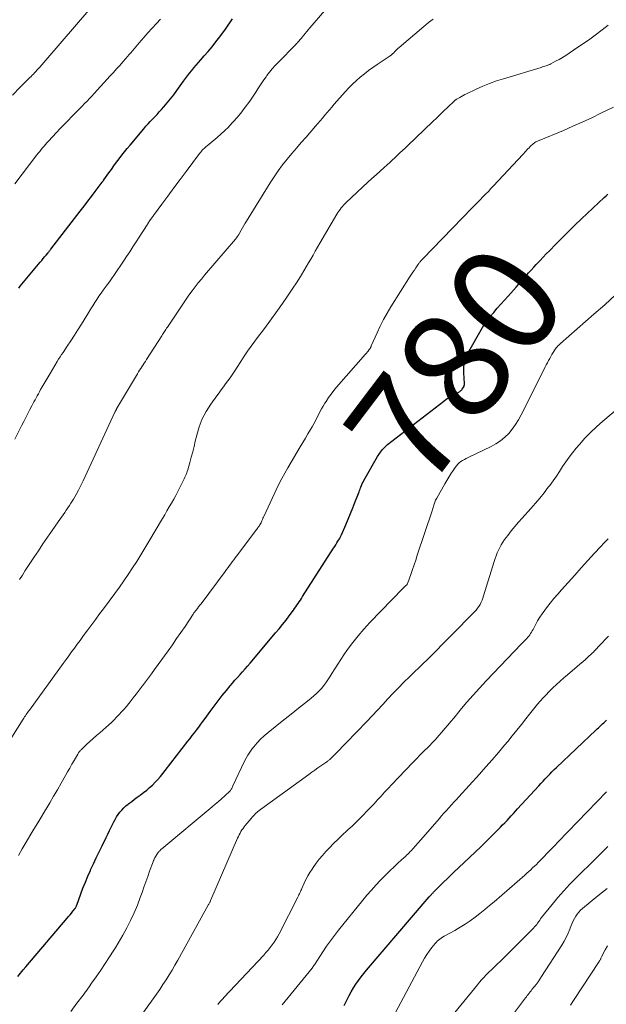
# Model space of a CAD drawing. Units: feet. Extents: x 1939992 to 1945018, y 515000 to 520005.
# Drawn here: x 1941198 to 1941307, y 516397 to 516579 of the extents above; entities that cross this region are included whole.
import ezdxf
from ezdxf.enums import TextEntityAlignment as Align

# ---------------------------------------------------------------- set-up
doc = ezdxf.new("R2010")
doc.units = ezdxf.units.FT
doc.header["$LTSCALE"] = 100
doc.header["$MEASUREMENT"] = 0
for name, color, linetype, lineweight in [('CONTOUR INDEX', 32, 'Continuous', 25), ('CONTOUR INDEX LABEL', 7, 'Continuous', 15), ('CONTOUR INTERMEDIATE', 40, 'Continuous', 15)]:
    doc.layers.add(name, color=color, linetype=linetype, lineweight=lineweight)
doc.styles.add('slant', font='romans.shx', dxfattribs={"oblique": 14.999978})

msp = doc.modelspace()

# ---------------------------------------------------------------- linework, layer by layer
at = {"layer": 'CONTOUR INDEX', "flags": 128}
for points, elevation in [([(1941198.08, 516529.55), (1941198.36, 516529.91), (1941198.64, 516530.27), (1941202.08, 516534.38), (1941202.35, 516534.69), (1941202.62, 516535.01), (1941202.89, 516535.32), (1941203.15, 516535.64), (1941203.56, 516536.11), (1941203.63, 516536.19), (1941203.69, 516536.27), (1941203.75, 516536.35), (1941203.81, 516536.43), (1941203.88, 516536.51), (1941203.94, 516536.6), (1941204, 516536.68), (1941204.06, 516536.76), (1941209.48, 516543.82), (1941210.18, 516544.73), (1941210.87, 516545.64), (1941211.57, 516546.55), (1941212.26, 516547.46), (1941213.57, 516549.19), (1941213.61, 516549.24), (1941213.65, 516549.29), (1941213.68, 516549.34), (1941213.72, 516549.39), (1941213.76, 516549.45), (1941213.8, 516549.5), (1941213.84, 516549.55), (1941213.87, 516549.6), (1941214.78, 516550.9), (1941215.25, 516551.56), (1941215.73, 516552.22), (1941216.2, 516552.88), (1941216.69, 516553.53), (1941217.18, 516554.17), (1941217.68, 516554.81), (1941218.19, 516555.44), (1941218.71, 516556.06), (1941221.25, 516559.07), (1941221.64, 516559.53), (1941222.05, 516559.98), (1941222.46, 516560.43), (1941222.88, 516560.87), (1941223.3, 516561.31), (1941223.72, 516561.75), (1941224.13, 516562.2), (1941224.53, 516562.65), (1941224.99, 516563.17), (1941225.6, 516563.89), (1941226.21, 516564.63), (1941226.79, 516565.38), (1941227.35, 516566.15), (1941228.61, 516567.9), (1941228.98, 516568.41), (1941229.36, 516568.91), (1941229.74, 516569.41), (1941230.14, 516569.9), (1941230.54, 516570.39), (1941230.94, 516570.87), (1941231.36, 516571.35), (1941231.78, 516571.82), (1941232.46, 516572.57), (1941233.2, 516573.42), (1941233.93, 516574.29), (1941234.63, 516575.18), (1941235.31, 516576.09), (1941236.38, 516577.55), (1941236.65, 516577.93), (1941236.91, 516578.3), (1941237.18, 516578.68), (1941237.44, 516579.06), (1941237.7, 516579.44)], 760), ([(1941197.92, 516401.99), (1941198.4, 516402.6), (1941198.9, 516403.21), (1941199.4, 516403.81), (1941207.05, 516412.78), (1941207.32, 516413.1), (1941207.59, 516413.42), (1941207.85, 516413.75), (1941208.11, 516414.08), (1941208.52, 516414.61), (1941208.57, 516414.68), (1941208.62, 516414.75), (1941208.67, 516414.83), (1941208.71, 516414.9), (1941208.75, 516414.98), (1941208.78, 516415.07), (1941208.82, 516415.15), (1941208.85, 516415.23), (1941209.58, 516417.29), (1941209.99, 516418.39), (1941210.43, 516419.49), (1941210.89, 516420.58), (1941211.37, 516421.65), (1941211.41, 516421.74), (1941211.93, 516422.85), (1941212.46, 516423.96), (1941212.99, 516425.07), (1941213.52, 516426.18), (1941214.27, 516427.74), (1941214.58, 516428.39), (1941214.9, 516429.03), (1941215.22, 516429.67), (1941215.54, 516430.31), (1941215.71, 516430.63), (1941215.96, 516431.1), (1941216.23, 516431.56), (1941216.53, 516432), (1941216.84, 516432.43), (1941217.18, 516432.84), (1941217.53, 516433.23), (1941217.92, 516433.59), (1941218.33, 516433.93), (1941218.51, 516434.06), (1941219.02, 516434.45), (1941219.54, 516434.84), (1941220.05, 516435.23), (1941220.57, 516435.61), (1941221.22, 516436.09), (1941221.79, 516436.53), (1941222.34, 516436.99), (1941222.86, 516437.48), (1941223.36, 516437.99), (1941223.84, 516438.53), (1941224.32, 516439.07), (1941224.78, 516439.62), (1941225.22, 516440.19), (1941229.43, 516445.58), (1941229.84, 516446.1), (1941230.24, 516446.63), (1941230.64, 516447.15), (1941231.04, 516447.67), (1941231.44, 516448.2), (1941231.83, 516448.73), (1941232.22, 516449.26), (1941232.6, 516449.8), (1941233.54, 516451.11), (1941234.27, 516452.1), (1941235.01, 516453.09), (1941235.77, 516454.06), (1941236.55, 516455.02), (1941237.24, 516455.85), (1941237.69, 516456.38), (1941238.14, 516456.91), (1941238.61, 516457.43), (1941239.08, 516457.95), (1941239.55, 516458.46), (1941240.02, 516458.98), (1941240.48, 516459.5), (1941240.93, 516460.03), (1941245.68, 516465.65), (1941246.33, 516466.43), (1941246.97, 516467.22), (1941247.6, 516468.03), (1941248.21, 516468.84), (1941248.97, 516469.87), (1941249.19, 516470.18), (1941249.41, 516470.49), (1941249.63, 516470.8), (1941249.84, 516471.11), (1941250.05, 516471.43), (1941250.26, 516471.74), (1941250.46, 516472.06), (1941250.67, 516472.38), (1941256.42, 516481.37), (1941256.62, 516481.69), (1941256.82, 516482.01), (1941257.02, 516482.33), (1941257.21, 516482.65), (1941257.49, 516483.12), (1941257.54, 516483.21), (1941257.6, 516483.29), (1941257.64, 516483.39), (1941257.69, 516483.48), (1941257.74, 516483.57), (1941257.78, 516483.66), (1941257.82, 516483.75), (1941257.87, 516483.85), (1941258.67, 516485.71), (1941259.11, 516486.74), (1941259.54, 516487.77), (1941259.96, 516488.81), (1941260.37, 516489.84), (1941261.03, 516491.52), (1941261.13, 516491.78), (1941261.23, 516492.04), (1941261.32, 516492.3), (1941261.42, 516492.57), (1941261.46, 516492.68), (1941261.58, 516493), (1941261.72, 516493.32), (1941261.87, 516493.62), (1941262.03, 516493.92), (1941264.55, 516498.38), (1941264.95, 516498.99), (1941265.38, 516499.56), (1941265.88, 516500.07), (1941266.42, 516500.55), (1941276.84, 516508.63), (1941277.29, 516508.96), (1941277.75, 516509.27), (1941278.22, 516509.56), (1941278.71, 516509.83), (1941279.48, 516510.24), (1941279.59, 516510.3), (1941279.69, 516510.36), (1941279.8, 516510.42), (1941279.9, 516510.49), (1941280, 516510.56), (1941280.09, 516510.64), (1941280.16, 516510.73), (1941280.23, 516510.83), (1941280.57, 516511.4), (1941280.59, 516511.46), (1941280.62, 516511.52), (1941280.63, 516511.58), (1941280.64, 516511.64), (1941280.65, 516511.7), (1941280.65, 516511.77), (1941280.65, 516511.83), (1941280.65, 516511.9), (1941280.52, 516513.86), (1941280.55, 516514.89), (1941280.69, 516515.89), (1941281.01, 516516.85), (1941281.44, 516517.78), (1941283.75, 516521.8), (1941284.27, 516522.66), (1941284.83, 516523.49), (1941285.43, 516524.28), (1941286.07, 516525.06), (1941286.74, 516525.81), (1941287.4, 516526.57), (1941288.07, 516527.32), (1941288.73, 516528.07), (1941290.21, 516529.72), (1941290.67, 516530.25), (1941291.14, 516530.78), (1941291.6, 516531.31), (1941292.06, 516531.84), (1941292.53, 516532.37), (1941293, 516532.9), (1941293.48, 516533.42), (1941293.96, 516533.93), (1941294.12, 516534.1), (1941294.69, 516534.69), (1941295.25, 516535.29), (1941295.82, 516535.88), (1941296.39, 516536.47), (1941297.57, 516537.7), (1941298.74, 516538.89), (1941299.92, 516540.07), (1941301.12, 516541.24), (1941302.33, 516542.39), (1941306.56, 516546.35), (1941306.9, 516546.65), (1941307.24, 516546.93)], 780), ([(1941258.35, 516396.64), (1941258.53, 516396.98), (1941258.91, 516397.74), (1941259.29, 516398.46), (1941259.69, 516399.17), (1941260.11, 516399.87), (1941260.54, 516400.55), (1941260.55, 516400.57), (1941261.02, 516401.25), (1941261.5, 516401.91), (1941262.01, 516402.56), (1941262.53, 516403.19), (1941274.13, 516416.74), (1941274.23, 516416.86), (1941274.33, 516416.97), (1941274.43, 516417.08), (1941274.53, 516417.19), (1941274.64, 516417.3), (1941274.74, 516417.41), (1941274.85, 516417.52), (1941274.95, 516417.63), (1941276.67, 516419.34), (1941277.65, 516420.3), (1941278.62, 516421.25), (1941279.61, 516422.2), (1941280.59, 516423.14), (1941283.67, 516426.05), (1941284.42, 516426.78), (1941285.18, 516427.51), (1941285.92, 516428.25), (1941286.67, 516428.99), (1941287.32, 516429.66), (1941287.73, 516430.08), (1941288.13, 516430.5), (1941288.54, 516430.92), (1941288.93, 516431.35), (1941289.33, 516431.78), (1941289.73, 516432.2), (1941290.12, 516432.63), (1941290.51, 516433.06), (1941294.41, 516437.32), (1941294.82, 516437.76), (1941295.22, 516438.19), (1941295.63, 516438.63), (1941296.04, 516439.06), (1941296.45, 516439.49), (1941296.87, 516439.92), (1941297.3, 516440.34), (1941297.73, 516440.75), (1941304.97, 516447.64), (1941305.22, 516447.87), (1941305.46, 516448.1), (1941305.72, 516448.33), (1941305.97, 516448.56), (1941306.23, 516448.79), (1941306.48, 516449.01), (1941306.73, 516449.24), (1941306.98, 516449.47)], 800)]:
    msp.add_lwpolyline(points, dxfattribs=dict(at, elevation=elevation))
at = {"layer": 'CONTOUR INTERMEDIATE', "flags": 128}
for points, elevation in [([(1941196.94, 516565.31), (1941198.36, 516566.79), (1941198.62, 516567.06), (1941198.88, 516567.33), (1941199.15, 516567.6), (1941199.42, 516567.86), (1941199.54, 516567.97), (1941199.75, 516568.18), (1941199.96, 516568.38), (1941200.17, 516568.59), (1941200.39, 516568.79), (1941200.6, 516569), (1941200.8, 516569.21), (1941201.01, 516569.43), (1941201.21, 516569.65), (1941201.58, 516570.05), (1941201.97, 516570.47), (1941202.35, 516570.9), (1941202.72, 516571.33), (1941203.1, 516571.76), (1941211.46, 516581.5)], 752), ([(1941197.35, 516501.56), (1941198.66, 516504.13), (1941199.03, 516504.85), (1941199.4, 516505.58), (1941199.78, 516506.3), (1941200.15, 516507.03), (1941200.51, 516507.71), (1941200.71, 516508.09), (1941200.91, 516508.47), (1941201.11, 516508.85), (1941201.32, 516509.23), (1941201.52, 516509.6), (1941201.73, 516509.98), (1941201.94, 516510.36), (1941202.15, 516510.74), (1941202.43, 516511.25), (1941202.79, 516511.88), (1941203.15, 516512.51), (1941203.52, 516513.13), (1941203.89, 516513.75), (1941205.22, 516515.93), (1941205.48, 516516.37), (1941205.76, 516516.8), (1941206.03, 516517.23), (1941206.32, 516517.65), (1941207.09, 516518.8), (1941207.76, 516519.8), (1941208.42, 516520.81), (1941209.06, 516521.83), (1941209.7, 516522.85), (1941210.7, 516524.49), (1941211.07, 516525.09), (1941211.44, 516525.69), (1941211.81, 516526.28), (1941212.18, 516526.88), (1941212.55, 516527.47), (1941212.94, 516528.06), (1941213.34, 516528.63), (1941213.75, 516529.2), (1941214.47, 516530.18), (1941214.88, 516530.74), (1941215.29, 516531.3), (1941215.68, 516531.87), (1941216.07, 516532.44), (1941216.46, 516533.02), (1941216.85, 516533.59), (1941217.23, 516534.17), (1941217.62, 516534.75), (1941218.05, 516535.39), (1941218.64, 516536.3), (1941219.24, 516537.2), (1941219.83, 516538.1), (1941220.41, 516539.01), (1941221.89, 516541.3), (1941221.95, 516541.39), (1941222, 516541.47), (1941222.05, 516541.55), (1941222.09, 516541.64), (1941222.13, 516541.71), (1941222.16, 516541.76), (1941222.19, 516541.81), (1941222.22, 516541.86), (1941222.25, 516541.91), (1941222.28, 516541.96), (1941222.31, 516542.01), (1941222.34, 516542.06), (1941222.38, 516542.11), (1941224.57, 516545.08), (1941225.7, 516546.61), (1941226.83, 516548.14), (1941227.97, 516549.66), (1941229.11, 516551.19), (1941231.6, 516554.51), (1941231.76, 516554.71), (1941231.92, 516554.9), (1941232.09, 516555.09), (1941232.26, 516555.27), (1941232.44, 516555.44), (1941232.63, 516555.61), (1941232.81, 516555.78), (1941233.01, 516555.94), (1941234.09, 516556.83), (1941234.82, 516557.45), (1941235.54, 516558.08), (1941236.24, 516558.73), (1941236.92, 516559.39), (1941237.09, 516559.56), (1941237.83, 516560.34), (1941238.54, 516561.14), (1941239.22, 516561.97), (1941239.87, 516562.82), (1941240.88, 516564.21), (1941241.27, 516564.76), (1941241.66, 516565.33), (1941242.03, 516565.89), (1941242.39, 516566.47), (1941242.75, 516567.04), (1941243.13, 516567.61), (1941243.52, 516568.17), (1941243.91, 516568.72), (1941244.06, 516568.92), (1941244.55, 516569.56), (1941245.06, 516570.18), (1941245.6, 516570.78), (1941246.15, 516571.36), (1941249.41, 516574.7), (1941249.56, 516574.86), (1941249.72, 516575.02), (1941249.87, 516575.19), (1941250.02, 516575.36), (1941250.16, 516575.53), (1941250.31, 516575.7), (1941250.45, 516575.87), (1941250.59, 516576.05), (1941250.87, 516576.4), (1941251.16, 516576.75), (1941251.44, 516577.1), (1941251.73, 516577.44), (1941252.02, 516577.78), (1941254.82, 516581.01)], 764), ([(1941196.83, 516446.37), (1941198.9, 516449.67), (1941199.04, 516449.89), (1941199.18, 516450.1), (1941199.32, 516450.32), (1941199.47, 516450.53), (1941199.62, 516450.74), (1941199.76, 516450.95), (1941199.91, 516451.16), (1941200.07, 516451.37), (1941206.35, 516460.02), (1941206.86, 516460.73), (1941207.38, 516461.44), (1941207.89, 516462.14), (1941208.4, 516462.85), (1941208.92, 516463.56), (1941209.44, 516464.26), (1941209.96, 516464.97), (1941210.48, 516465.67), (1941210.89, 516466.23), (1941211.62, 516467.21), (1941212.35, 516468.19), (1941213.08, 516469.17), (1941213.81, 516470.15), (1941215.9, 516472.96), (1941216.75, 516474.12), (1941217.58, 516475.3), (1941218.39, 516476.49), (1941219.18, 516477.7), (1941219.96, 516478.92), (1941220.72, 516480.14), (1941221.47, 516481.37), (1941222.21, 516482.61), (1941224.72, 516486.85), (1941225.14, 516487.57), (1941225.55, 516488.28), (1941225.97, 516489), (1941226.38, 516489.71), (1941226.79, 516490.43), (1941227.18, 516491.15), (1941227.57, 516491.89), (1941227.95, 516492.62), (1941228.5, 516493.72), (1941228.62, 516493.98), (1941228.75, 516494.24), (1941228.88, 516494.5), (1941229, 516494.76), (1941229.11, 516495.03), (1941229.22, 516495.3), (1941229.31, 516495.58), (1941229.4, 516495.85), (1941229.79, 516497.25), (1941230.06, 516498.22), (1941230.32, 516499.2), (1941230.57, 516500.19), (1941230.8, 516501.17), (1941231.07, 516502.32), (1941231.52, 516503.84), (1941232.08, 516505.31), (1941232.82, 516506.7), (1941233.67, 516508.04), (1941234.78, 516509.58), (1941235.19, 516510.13), (1941235.59, 516510.69), (1941236.01, 516511.24), (1941236.42, 516511.79), (1941236.83, 516512.35), (1941237.23, 516512.91), (1941237.62, 516513.48), (1941237.99, 516514.05), (1941239.21, 516515.96), (1941239.84, 516516.93), (1941240.49, 516517.88), (1941241.16, 516518.82), (1941241.84, 516519.75), (1941242.53, 516520.67), (1941243.23, 516521.6), (1941243.91, 516522.52), (1941244.6, 516523.45), (1941246.03, 516525.41), (1941246.96, 516526.72), (1941247.88, 516528.04), (1941248.77, 516529.38), (1941249.64, 516530.74), (1941250.44, 516532.03), (1941250.89, 516532.75), (1941251.33, 516533.48), (1941251.76, 516534.21), (1941252.19, 516534.94), (1941252.61, 516535.67), (1941253.03, 516536.41), (1941253.46, 516537.14), (1941253.89, 516537.87), (1941257.03, 516543.26), (1941257.21, 516543.55), (1941257.4, 516543.84), (1941257.6, 516544.13), (1941257.81, 516544.41), (1941258.04, 516544.68), (1941258.27, 516544.94), (1941258.51, 516545.19), (1941258.76, 516545.43), (1941262.77, 516549.16), (1941263.52, 516549.85), (1941264.27, 516550.54), (1941265.02, 516551.23), (1941265.77, 516551.91), (1941266.32, 516552.4), (1941266.81, 516552.84), (1941267.29, 516553.28), (1941267.76, 516553.71), (1941268.24, 516554.16), (1941268.71, 516554.6), (1941269.19, 516555.04), (1941269.66, 516555.49), (1941270.12, 516555.94), (1941274.78, 516560.41), (1941275.46, 516561.07), (1941276.15, 516561.72), (1941276.83, 516562.38), (1941277.52, 516563.03), (1941278.79, 516564.23), (1941278.84, 516564.28), (1941278.9, 516564.32), (1941278.96, 516564.37), (1941279.02, 516564.42), (1941279.08, 516564.46), (1941279.14, 516564.5), (1941279.21, 516564.54), (1941279.27, 516564.58), (1941279.77, 516564.88), (1941280.09, 516565.06), (1941280.41, 516565.24), (1941280.73, 516565.41), (1941281.06, 516565.57), (1941282.84, 516566.42), (1941284.07, 516566.97), (1941285.31, 516567.49), (1941286.58, 516567.94), (1941287.86, 516568.36), (1941294.87, 516570.46), (1941295.1, 516570.53), (1941295.32, 516570.6), (1941295.55, 516570.68), (1941295.78, 516570.75), (1941296, 516570.83), (1941296.22, 516570.91), (1941296.44, 516571.01), (1941296.65, 516571.11), (1941297.54, 516571.58), (1941298.18, 516571.93), (1941298.82, 516572.3), (1941299.45, 516572.68), (1941300.07, 516573.08), (1941300.87, 516573.62), (1941301.87, 516574.3), (1941302.87, 516575), (1941303.86, 516575.7), (1941304.84, 516576.42), (1941306.17, 516577.41), (1941306.73, 516577.84), (1941307.28, 516578.28)], 772), ([(1941197.37, 516548.89), (1941201.47, 516554.25), (1941201.72, 516554.57), (1941201.98, 516554.89), (1941202.24, 516555.21), (1941202.5, 516555.53), (1941202.77, 516555.84), (1941203.04, 516556.15), (1941203.32, 516556.46), (1941203.59, 516556.76), (1941205.09, 516558.37), (1941205.79, 516559.12), (1941206.5, 516559.87), (1941207.22, 516560.61), (1941207.94, 516561.35), (1941208.47, 516561.89), (1941208.93, 516562.35), (1941209.38, 516562.81), (1941209.84, 516563.27), (1941210.29, 516563.73), (1941210.75, 516564.2), (1941211.2, 516564.66), (1941211.64, 516565.14), (1941212.08, 516565.61), (1941215.04, 516568.87), (1941215.63, 516569.52), (1941216.22, 516570.17), (1941216.8, 516570.83), (1941217.37, 516571.48), (1941217.9, 516572.09), (1941218.21, 516572.44), (1941218.52, 516572.81), (1941218.83, 516573.17), (1941219.14, 516573.53), (1941219.45, 516573.89), (1941219.76, 516574.26), (1941220.07, 516574.62), (1941220.38, 516574.98), (1941221.27, 516576), (1941222.03, 516576.87), (1941222.8, 516577.72), (1941223.58, 516578.57), (1941224.38, 516579.41)], 756), ([(1941198.25, 516475.56), (1941198.76, 516476.38), (1941199.29, 516477.2), (1941200.9, 516479.64), (1941201.74, 516480.89), (1941202.58, 516482.14), (1941203.42, 516483.38), (1941204.28, 516484.62), (1941205.39, 516486.24), (1941205.69, 516486.67), (1941205.99, 516487.1), (1941206.29, 516487.53), (1941206.6, 516487.96), (1941206.9, 516488.39), (1941207.19, 516488.83), (1941207.47, 516489.27), (1941207.75, 516489.71), (1941208.22, 516490.46), (1941208.71, 516491.29), (1941209.18, 516492.13), (1941209.62, 516492.99), (1941210.04, 516493.86), (1941215.92, 516506.57), (1941215.96, 516506.65), (1941215.99, 516506.72), (1941216.03, 516506.8), (1941216.07, 516506.88), (1941216.11, 516506.95), (1941216.15, 516507.03), (1941216.19, 516507.11), (1941216.23, 516507.18), (1941220.08, 516513.67), (1941220.28, 516514.01), (1941220.49, 516514.34), (1941220.7, 516514.67), (1941220.91, 516514.99), (1941221.12, 516515.32), (1941221.34, 516515.64), (1941221.55, 516515.97), (1941221.76, 516516.3), (1941224.59, 516520.73), (1941224.72, 516520.93), (1941224.85, 516521.12), (1941224.98, 516521.32), (1941225.1, 516521.52), (1941225.23, 516521.71), (1941225.36, 516521.91), (1941225.49, 516522.1), (1941225.62, 516522.3), (1941227.63, 516525.3), (1941227.87, 516525.67), (1941228.12, 516526.04), (1941228.36, 516526.41), (1941228.6, 516526.78), (1941228.84, 516527.16), (1941229.09, 516527.53), (1941229.34, 516527.89), (1941229.61, 516528.25), (1941230.2, 516529.03), (1941230.77, 516529.77), (1941231.34, 516530.5), (1941231.93, 516531.23), (1941232.53, 516531.95), (1941238.22, 516538.64), (1941238.28, 516538.71), (1941238.34, 516538.78), (1941238.4, 516538.85), (1941238.46, 516538.92), (1941238.52, 516538.99), (1941238.58, 516539.06), (1941238.63, 516539.14), (1941238.68, 516539.21), (1941238.7, 516539.24), (1941238.76, 516539.33), (1941238.82, 516539.42), (1941238.88, 516539.51), (1941238.93, 516539.61), (1941239.31, 516540.28), (1941239.56, 516540.71), (1941239.8, 516541.13), (1941240.06, 516541.56), (1941240.31, 516541.98), (1941244.67, 516549.07), (1941245.4, 516550.2), (1941246.16, 516551.31), (1941246.96, 516552.39), (1941247.8, 516553.45), (1941248.66, 516554.48), (1941249.54, 516555.51), (1941250.42, 516556.53), (1941251.31, 516557.54), (1941253.08, 516559.54), (1941253.52, 516560.04), (1941253.95, 516560.54), (1941254.38, 516561.06), (1941254.8, 516561.57), (1941255.22, 516562.09), (1941255.64, 516562.6), (1941256.08, 516563.11), (1941256.51, 516563.61), (1941258.57, 516565.93), (1941259.24, 516566.65), (1941259.92, 516567.34), (1941260.63, 516568), (1941261.36, 516568.65), (1941262.11, 516569.27), (1941262.88, 516569.86), (1941263.67, 516570.44), (1941264.47, 516570.99), (1941266.88, 516572.6), (1941266.97, 516572.67), (1941267.06, 516572.73), (1941267.15, 516572.8), (1941267.23, 516572.87), (1941267.32, 516572.94), (1941267.4, 516573.01), (1941267.48, 516573.09), (1941267.56, 516573.17), (1941267.77, 516573.39), (1941267.95, 516573.58), (1941268.14, 516573.76), (1941268.33, 516573.94), (1941268.53, 516574.11), (1941273.13, 516578.05), (1941273.55, 516578.4), (1941273.98, 516578.74), (1941274.42, 516579.07), (1941274.86, 516579.39)], 768), ([(1941198.03, 516424.43), (1941198.73, 516425.65), (1941199.45, 516426.86), (1941200.17, 516428.07), (1941200.9, 516429.27), (1941201.63, 516430.47), (1941202.35, 516431.68), (1941203.07, 516432.89), (1941203.12, 516432.97), (1941203.84, 516434.18), (1941204.54, 516435.39), (1941205.25, 516436.6), (1941205.94, 516437.82), (1941206.74, 516439.23), (1941207.14, 516439.93), (1941207.54, 516440.63), (1941207.95, 516441.33), (1941208.35, 516442.03), (1941209.03, 516443.21), (1941209.09, 516443.32), (1941209.16, 516443.43), (1941209.23, 516443.53), (1941209.31, 516443.63), (1941209.39, 516443.73), (1941209.47, 516443.83), (1941209.55, 516443.92), (1941209.64, 516444.01), (1941210.66, 516444.96), (1941211.27, 516445.52), (1941211.87, 516446.08), (1941212.49, 516446.63), (1941213.1, 516447.17), (1941214.75, 516448.63), (1941215.25, 516449.08), (1941215.75, 516449.55), (1941216.22, 516450.03), (1941216.69, 516450.52), (1941217.15, 516451.02), (1941217.59, 516451.53), (1941218.03, 516452.05), (1941218.46, 516452.57), (1941218.74, 516452.92), (1941219.3, 516453.63), (1941219.86, 516454.34), (1941220.41, 516455.06), (1941220.96, 516455.78), (1941221.01, 516455.84), (1941221.57, 516456.59), (1941222.13, 516457.35), (1941222.69, 516458.11), (1941223.24, 516458.87), (1941225.75, 516462.35), (1941226.55, 516463.47), (1941227.34, 516464.6), (1941228.12, 516465.74), (1941228.89, 516466.88), (1941230.4, 516469.14), (1941230.41, 516469.16), (1941230.42, 516469.18), (1941230.43, 516469.2), (1941230.45, 516469.22), (1941230.5, 516469.29), (1941230.51, 516469.31), (1941230.52, 516469.32), (1941230.53, 516469.34), (1941230.55, 516469.36), (1941230.97, 516469.9), (1941231.19, 516470.2), (1941231.41, 516470.49), (1941231.64, 516470.78), (1941231.86, 516471.07), (1941236.33, 516477.07), (1941236.59, 516477.42), (1941236.86, 516477.78), (1941237.12, 516478.14), (1941237.38, 516478.49), (1941237.65, 516478.85), (1941237.91, 516479.2), (1941238.18, 516479.56), (1941238.44, 516479.91), (1941242.19, 516484.9), (1941242.29, 516485.04), (1941242.4, 516485.18), (1941242.5, 516485.32), (1941242.6, 516485.45), (1941242.71, 516485.6), (1941242.76, 516485.67), (1941242.8, 516485.73), (1941242.84, 516485.8), (1941242.88, 516485.87), (1941242.92, 516485.94), (1941242.96, 516486.01), (1941242.99, 516486.08), (1941243.02, 516486.15), (1941243.14, 516486.45), (1941243.24, 516486.68), (1941243.33, 516486.9), (1941243.43, 516487.12), (1941243.53, 516487.34), (1941245.79, 516492.17), (1941246.3, 516493.22), (1941246.82, 516494.25), (1941247.38, 516495.26), (1941247.95, 516496.26), (1941250.25, 516500.15), (1941250.72, 516500.94), (1941251.19, 516501.74), (1941251.66, 516502.53), (1941252.13, 516503.33), (1941252.43, 516503.85), (1941252.74, 516504.39), (1941253.04, 516504.93), (1941253.32, 516505.49), (1941253.6, 516506.05), (1941253.87, 516506.61), (1941254.16, 516507.16), (1941254.47, 516507.7), (1941254.79, 516508.23), (1941255.01, 516508.57), (1941255.46, 516509.26), (1941255.94, 516509.93), (1941256.45, 516510.58), (1941256.98, 516511.21), (1941262.33, 516517.29), (1941262.39, 516517.36), (1941262.46, 516517.44), (1941262.52, 516517.51), (1941262.59, 516517.58), (1941262.65, 516517.66), (1941262.71, 516517.73), (1941262.77, 516517.81), (1941262.83, 516517.89), (1941263.03, 516518.16), (1941263.08, 516518.22), (1941263.12, 516518.28), (1941263.16, 516518.34), (1941263.2, 516518.41), (1941263.23, 516518.45), (1941263.25, 516518.49), (1941263.28, 516518.54), (1941263.3, 516518.59), (1941263.32, 516518.63), (1941263.33, 516518.68), (1941263.35, 516518.73), (1941263.37, 516518.78), (1941263.39, 516518.83), (1941264.46, 516521.24), (1941265.04, 516522.49), (1941265.66, 516523.71), (1941266.33, 516524.9), (1941267.04, 516526.08), (1941270.62, 516531.74), (1941270.87, 516532.13), (1941271.12, 516532.52), (1941271.37, 516532.9), (1941271.63, 516533.28), (1941272.01, 516533.85), (1941272.08, 516533.95), (1941272.14, 516534.04), (1941272.21, 516534.14), (1941272.28, 516534.24), (1941272.35, 516534.33), (1941272.43, 516534.42), (1941272.5, 516534.51), (1941272.58, 516534.6), (1941272.67, 516534.7), (1941272.76, 516534.79), (1941272.84, 516534.88), (1941272.93, 516534.96), (1941282.07, 516544.41), (1941282.57, 516544.92), (1941283.07, 516545.43), (1941283.58, 516545.94), (1941284.08, 516546.45), (1941284.58, 516546.96), (1941285.08, 516547.47), (1941285.57, 516547.99), (1941286.06, 516548.51), (1941291.46, 516554.3), (1941291.65, 516554.52), (1941291.85, 516554.73), (1941292.04, 516554.94), (1941292.23, 516555.15), (1941292.42, 516555.36), (1941292.62, 516555.57), (1941292.82, 516555.77), (1941293.03, 516555.97), (1941293.29, 516556.22), (1941293.42, 516556.33), (1941293.56, 516556.44), (1941293.7, 516556.54), (1941293.85, 516556.63), (1941294, 516556.71), (1941294.16, 516556.79), (1941294.32, 516556.87), (1941294.48, 516556.93), (1941298.97, 516558.78), (1941300.73, 516559.53), (1941302.48, 516560.3), (1941304.22, 516561.11), (1941305.94, 516561.94), (1941308.25, 516563.09)], 776), ([(1941207.72, 516395.54), (1941208.87, 516397.04), (1941210, 516398.55), (1941211.11, 516400.08), (1941211.58, 516400.73), (1941212.44, 516401.94), (1941213.29, 516403.16), (1941214.11, 516404.4), (1941214.93, 516405.64), (1941215.59, 516406.67), (1941216.06, 516407.41), (1941216.52, 516408.15), (1941216.95, 516408.91), (1941217.38, 516409.67), (1941218.11, 516411.02), (1941218.81, 516412.39), (1941219.47, 516413.78), (1941220.06, 516415.2), (1941220.61, 516416.64), (1941220.94, 516417.59), (1941221.29, 516418.57), (1941221.64, 516419.55), (1941221.99, 516420.54), (1941222.34, 516421.51), (1941222.97, 516423.25), (1941223.01, 516423.36), (1941223.06, 516423.47), (1941223.1, 516423.58), (1941223.15, 516423.69), (1941223.2, 516423.8), (1941223.26, 516423.9), (1941223.32, 516424.01), (1941223.38, 516424.11), (1941223.79, 516424.77), (1941223.87, 516424.9), (1941223.96, 516425.02), (1941224.06, 516425.14), (1941224.16, 516425.25), (1941224.26, 516425.35), (1941224.37, 516425.46), (1941224.48, 516425.56), (1941224.6, 516425.66), (1941233.89, 516433.41), (1941234.47, 516433.9), (1941235.05, 516434.39), (1941235.62, 516434.9), (1941236.19, 516435.4), (1941237.28, 516436.39), (1941237.31, 516436.42), (1941237.32, 516436.44), (1941237.33, 516436.46), (1941237.47, 516436.71), (1941237.55, 516436.86), (1941237.62, 516437), (1941237.7, 516437.15), (1941237.77, 516437.3), (1941239.93, 516441.89), (1941240.23, 516442.47), (1941240.55, 516443.03), (1941240.91, 516443.57), (1941241.29, 516444.1), (1941241.65, 516444.56), (1941242.26, 516445.28), (1941242.9, 516445.97), (1941243.58, 516446.62), (1941244.3, 516447.23), (1941247.21, 516449.55), (1941248.22, 516450.35), (1941249.24, 516451.16), (1941250.25, 516451.97), (1941251.27, 516452.78), (1941252.27, 516453.57), (1941252.77, 516453.99), (1941253.26, 516454.43), (1941253.72, 516454.9), (1941254.17, 516455.38), (1941254.59, 516455.89), (1941254.99, 516456.41), (1941255.36, 516456.95), (1941255.71, 516457.51), (1941256.09, 516458.15), (1941256.63, 516459.02), (1941257.18, 516459.9), (1941257.74, 516460.75), (1941258.33, 516461.6), (1941259, 516462.58), (1941259.96, 516463.88), (1941260.96, 516465.15), (1941262.02, 516466.38), (1941263.12, 516467.57), (1941269.29, 516473.96), (1941269.37, 516474.04), (1941269.46, 516474.13), (1941269.55, 516474.21), (1941269.64, 516474.28), (1941269.67, 516474.31), (1941269.75, 516474.37), (1941269.82, 516474.44), (1941269.89, 516474.51), (1941269.96, 516474.59), (1941270.02, 516474.67), (1941270.08, 516474.75), (1941270.13, 516474.84), (1941270.16, 516474.93), (1941270.72, 516476.51), (1941271.02, 516477.4), (1941271.33, 516478.29), (1941271.63, 516479.17), (1941271.92, 516480.07), (1941274.65, 516488.29), (1941274.72, 516488.5), (1941274.78, 516488.7), (1941274.84, 516488.91), (1941274.91, 516489.12), (1941274.91, 516489.15), (1941274.97, 516489.34), (1941275.03, 516489.53), (1941275.1, 516489.72), (1941275.17, 516489.91), (1941275.24, 516490.09), (1941275.32, 516490.28), (1941275.41, 516490.46), (1941275.51, 516490.63), (1941277.03, 516493.26), (1941277.4, 516493.88), (1941277.78, 516494.51), (1941278.16, 516495.13), (1941278.55, 516495.75), (1941278.92, 516496.33), (1941279.15, 516496.63), (1941279.4, 516496.92), (1941279.68, 516497.17), (1941279.98, 516497.4), (1941280.31, 516497.6), (1941280.64, 516497.8), (1941280.98, 516497.98), (1941281.33, 516498.15), (1941285.59, 516500.18), (1941286.49, 516500.68), (1941287.34, 516501.25), (1941288.12, 516501.91), (1941288.85, 516502.64), (1941289.5, 516503.44), (1941290.12, 516504.27), (1941290.66, 516505.15), (1941291.16, 516506.05), (1941295.42, 516514.54), (1941295.62, 516514.94), (1941295.82, 516515.33), (1941296.02, 516515.73), (1941296.22, 516516.12), (1941296.25, 516516.17), (1941296.44, 516516.54), (1941296.64, 516516.9), (1941296.85, 516517.26), (1941297.07, 516517.62), (1941297.27, 516517.93), (1941297.39, 516518.12), (1941297.53, 516518.31), (1941297.67, 516518.49), (1941297.82, 516518.67), (1941297.97, 516518.84), (1941298.14, 516519), (1941298.3, 516519.16), (1941298.47, 516519.32), (1941304.61, 516524.7), (1941306.63, 516526.48), (1941308.63, 516528.28)], 784), ([(1941218.54, 516391.7), (1941223.01, 516397.88), (1941223.62, 516398.74), (1941224.22, 516399.61), (1941224.81, 516400.5), (1941225.39, 516401.38), (1941225.95, 516402.28), (1941226.5, 516403.19), (1941227.03, 516404.1), (1941227.56, 516405.03), (1941233.26, 516415.31), (1941233.32, 516415.42), (1941233.37, 516415.52), (1941233.43, 516415.63), (1941233.48, 516415.74), (1941233.54, 516415.85), (1941233.59, 516415.96), (1941233.64, 516416.07), (1941233.69, 516416.18), (1941238.63, 516427.62), (1941238.77, 516427.94), (1941238.92, 516428.25), (1941239.09, 516428.55), (1941239.26, 516428.85), (1941239.44, 516429.15), (1941239.64, 516429.43), (1941239.84, 516429.71), (1941240.06, 516429.98), (1941241.16, 516431.29), (1941241.35, 516431.52), (1941241.55, 516431.75), (1941241.76, 516431.97), (1941241.97, 516432.18), (1941242.19, 516432.39), (1941242.41, 516432.59), (1941242.65, 516432.78), (1941242.89, 516432.96), (1941251.8, 516439.45), (1941252.36, 516439.85), (1941252.92, 516440.25), (1941253.49, 516440.64), (1941254.05, 516441.02), (1941254.96, 516441.63), (1941255.08, 516441.71), (1941255.19, 516441.79), (1941255.3, 516441.87), (1941255.41, 516441.95), (1941255.51, 516442.04), (1941255.62, 516442.13), (1941255.72, 516442.22), (1941255.82, 516442.31), (1941256.04, 516442.52), (1941256.24, 516442.72), (1941256.45, 516442.92), (1941256.65, 516443.13), (1941256.85, 516443.33), (1941262.59, 516449.26), (1941263.57, 516450.29), (1941264.55, 516451.33), (1941265.52, 516452.37), (1941266.49, 516453.42), (1941267.46, 516454.47), (1941268.44, 516455.5), (1941269.44, 516456.52), (1941270.45, 516457.52), (1941273.1, 516460.1), (1941273.18, 516460.17), (1941273.26, 516460.25), (1941273.34, 516460.32), (1941273.43, 516460.39), (1941273.49, 516460.44), (1941273.54, 516460.49), (1941273.59, 516460.53), (1941273.65, 516460.58), (1941273.7, 516460.62), (1941273.75, 516460.67), (1941273.8, 516460.72), (1941273.85, 516460.77), (1941273.9, 516460.82), (1941282.51, 516469.58), (1941282.8, 516469.9), (1941283.07, 516470.23), (1941283.31, 516470.58), (1941283.54, 516470.95), (1941283.73, 516471.33), (1941283.92, 516471.71), (1941284.07, 516472.11), (1941284.21, 516472.52), (1941286.15, 516478.88), (1941286.32, 516479.42), (1941286.51, 516479.95), (1941286.72, 516480.48), (1941286.93, 516481), (1941287.18, 516481.51), (1941287.45, 516482.01), (1941287.75, 516482.49), (1941288.08, 516482.95), (1941288.67, 516483.72), (1941289.32, 516484.55), (1941289.98, 516485.36), (1941290.66, 516486.16), (1941291.36, 516486.95), (1941292.97, 516488.73), (1941293.81, 516489.69), (1941294.63, 516490.65), (1941295.42, 516491.64), (1941296.19, 516492.64), (1941296.44, 516492.96), (1941297.06, 516493.82), (1941297.68, 516494.69), (1941298.26, 516495.57), (1941298.84, 516496.47), (1941299.42, 516497.36), (1941300.03, 516498.22), (1941300.67, 516499.06), (1941301.35, 516499.89), (1941301.95, 516500.59), (1941302.97, 516501.72), (1941304.02, 516502.81), (1941305.12, 516503.86), (1941306.26, 516504.87), (1941309.36, 516507.48)], 788), ([(1941234.96, 516396.78), (1941235.11, 516396.98), (1941235.27, 516397.17), (1941235.43, 516397.36), (1941235.6, 516397.54), (1941235.77, 516397.73), (1941235.93, 516397.91), (1941236.1, 516398.1), (1941243.47, 516405.97), (1941243.88, 516406.43), (1941244.28, 516406.89), (1941244.66, 516407.36), (1941245.04, 516407.84), (1941245.39, 516408.34), (1941245.72, 516408.85), (1941246.03, 516409.37), (1941246.32, 516409.91), (1941249.81, 516416.72), (1941249.9, 516416.92), (1941250, 516417.12), (1941250.09, 516417.32), (1941250.18, 516417.52), (1941250.26, 516417.72), (1941250.35, 516417.92), (1941250.44, 516418.12), (1941250.53, 516418.32), (1941250.97, 516419.29), (1941251.3, 516419.97), (1941251.65, 516420.63), (1941252.03, 516421.28), (1941252.43, 516421.91), (1941252.64, 516422.22), (1941253.18, 516422.98), (1941253.74, 516423.73), (1941254.34, 516424.44), (1941254.97, 516425.13), (1941255.63, 516425.82), (1941256.42, 516426.63), (1941257.23, 516427.44), (1941258.05, 516428.22), (1941258.89, 516428.99), (1941259.14, 516429.22), (1941259.85, 516429.88), (1941260.55, 516430.54), (1941261.23, 516431.22), (1941261.91, 516431.91), (1941262.58, 516432.62), (1941263.24, 516433.32), (1941263.9, 516434.02), (1941264.55, 516434.73), (1941265.2, 516435.44), (1941265.86, 516436.15), (1941266.52, 516436.85), (1941267.19, 516437.55), (1941271.06, 516441.58), (1941271.77, 516442.32), (1941272.48, 516443.06), (1941273.2, 516443.79), (1941273.92, 516444.52), (1941274.16, 516444.76), (1941274.76, 516445.37), (1941275.34, 516445.99), (1941275.92, 516446.63), (1941276.48, 516447.27), (1941277.04, 516447.92), (1941277.59, 516448.58), (1941278.14, 516449.23), (1941278.68, 516449.89), (1941279.89, 516451.36), (1941281.06, 516452.75), (1941282.24, 516454.11), (1941283.45, 516455.45), (1941284.69, 516456.77), (1941291.24, 516463.63), (1941291.43, 516463.84), (1941291.63, 516464.04), (1941291.83, 516464.24), (1941292.02, 516464.44), (1941292.21, 516464.64), (1941292.4, 516464.85), (1941292.57, 516465.06), (1941292.74, 516465.29), (1941292.91, 516465.54), (1941293.07, 516465.78), (1941293.22, 516466.03), (1941293.36, 516466.28), (1941293.82, 516467.18), (1941294.21, 516467.87), (1941294.62, 516468.55), (1941295.06, 516469.21), (1941295.53, 516469.85), (1941295.88, 516470.31), (1941296.55, 516471.17), (1941297.23, 516472.01), (1941297.93, 516472.84), (1941298.64, 516473.66), (1941299.84, 516475.01), (1941301.07, 516476.37), (1941302.29, 516477.73), (1941303.53, 516479.08), (1941304.76, 516480.43), (1941305.83, 516481.59), (1941306.55, 516482.35), (1941307.28, 516483.09)], 792), ([(1941246.87, 516396.77), (1941252.42, 516403.54), (1941252.54, 516403.7), (1941252.66, 516403.85), (1941252.77, 516404.01), (1941252.89, 516404.18), (1941253, 516404.34), (1941253.1, 516404.51), (1941253.21, 516404.67), (1941253.32, 516404.84), (1941254.45, 516406.58), (1941255.13, 516407.61), (1941255.84, 516408.62), (1941256.58, 516409.61), (1941257.34, 516410.58), (1941261.8, 516416.11), (1941262.6, 516417.07), (1941263.41, 516418.01), (1941264.24, 516418.92), (1941265.1, 516419.83), (1941265.36, 516420.1), (1941266.1, 516420.85), (1941266.85, 516421.59), (1941267.62, 516422.31), (1941268.39, 516423.03), (1941269.48, 516424.03), (1941269.71, 516424.25), (1941269.94, 516424.46), (1941270.17, 516424.68), (1941270.39, 516424.9), (1941270.61, 516425.13), (1941270.83, 516425.36), (1941271.04, 516425.59), (1941271.25, 516425.82), (1941271.27, 516425.84), (1941271.48, 516426.09), (1941271.69, 516426.33), (1941271.91, 516426.58), (1941272.12, 516426.83), (1941275.95, 516431.23), (1941276.4, 516431.74), (1941276.85, 516432.26), (1941277.31, 516432.77), (1941277.78, 516433.27), (1941278.24, 516433.78), (1941278.7, 516434.28), (1941279.16, 516434.79), (1941279.62, 516435.3), (1941283.41, 516439.48), (1941284.6, 516440.82), (1941285.77, 516442.16), (1941286.94, 516443.51), (1941288.09, 516444.88), (1941288.66, 516445.57), (1941289.51, 516446.61), (1941290.36, 516447.64), (1941291.19, 516448.68), (1941292.02, 516449.73), (1941292.7, 516450.59), (1941293.19, 516451.21), (1941293.69, 516451.82), (1941294.19, 516452.43), (1941294.7, 516453.03), (1941295.22, 516453.62), (1941295.76, 516454.2), (1941296.31, 516454.76), (1941296.87, 516455.31), (1941297.05, 516455.48), (1941297.72, 516456.1), (1941298.4, 516456.72), (1941299.08, 516457.32), (1941299.77, 516457.92), (1941301.54, 516459.41), (1941302.05, 516459.85), (1941302.56, 516460.29), (1941303.06, 516460.74), (1941303.56, 516461.2), (1941304.19, 516461.78), (1941304.37, 516461.95), (1941304.54, 516462.12), (1941304.71, 516462.29), (1941304.88, 516462.47), (1941305.05, 516462.65), (1941305.21, 516462.82), (1941305.38, 516463), (1941305.55, 516463.18), (1941307.34, 516465.08)], 796), ([(1941267.39, 516394.42), (1941272.89, 516404.71), (1941273.28, 516405.4), (1941273.69, 516406.06), (1941274.14, 516406.71), (1941274.61, 516407.34), (1941275.21, 516408.08), (1941275.41, 516408.32), (1941275.62, 516408.54), (1941275.85, 516408.75), (1941276.1, 516408.94), (1941276.35, 516409.12), (1941276.61, 516409.29), (1941276.88, 516409.45), (1941277.15, 516409.61), (1941278.86, 516410.55), (1941279.83, 516411.11), (1941280.79, 516411.71), (1941281.72, 516412.34), (1941282.64, 516413.01), (1941283.53, 516413.7), (1941284.41, 516414.41), (1941285.28, 516415.13), (1941286.14, 516415.86), (1941291.82, 516420.8), (1941292.19, 516421.12), (1941292.55, 516421.45), (1941292.92, 516421.78), (1941293.28, 516422.11), (1941293.63, 516422.44), (1941293.98, 516422.78), (1941294.33, 516423.13), (1941294.67, 516423.48), (1941295.33, 516424.16), (1941296, 516424.85), (1941296.67, 516425.54), (1941297.34, 516426.23), (1941298.01, 516426.92), (1941306.97, 516436.19)], 804), ([(1941276.37, 516392.25), (1941283.04, 516400.46), (1941283.44, 516400.93), (1941283.84, 516401.39), (1941284.26, 516401.84), (1941284.7, 516402.28), (1941285.06, 516402.65), (1941285.32, 516402.9), (1941285.58, 516403.15), (1941285.83, 516403.4), (1941286.09, 516403.65), (1941286.35, 516403.9), (1941286.61, 516404.15), (1941286.86, 516404.4), (1941287.12, 516404.65), (1941293.44, 516410.97), (1941293.65, 516411.19), (1941293.84, 516411.41), (1941294.03, 516411.64), (1941294.21, 516411.88), (1941294.42, 516412.17), (1941294.48, 516412.26), (1941294.55, 516412.36), (1941294.61, 516412.46), (1941294.67, 516412.56), (1941294.74, 516412.66), (1941294.8, 516412.76), (1941294.87, 516412.85), (1941294.94, 516412.94), (1941296.88, 516415.36), (1941297.95, 516416.64), (1941299.04, 516417.9), (1941300.18, 516419.11), (1941301.35, 516420.3), (1941302.28, 516421.21), (1941303.93, 516422.83), (1941305.58, 516424.45), (1941307.23, 516426.07)], 808), ([(1941289.37, 516394.57), (1941291.78, 516397.79), (1941291.95, 516398.02), (1941292.12, 516398.24), (1941292.29, 516398.47), (1941292.46, 516398.69), (1941292.64, 516398.91), (1941292.81, 516399.14), (1941292.99, 516399.36), (1941293.16, 516399.58), (1941293.56, 516400.06), (1941293.92, 516400.52), (1941294.28, 516401), (1941294.62, 516401.48), (1941294.95, 516401.98), (1941298.68, 516407.8), (1941299.11, 516408.52), (1941299.5, 516409.25), (1941299.85, 516410), (1941300.17, 516410.78), (1941300.41, 516411.43), (1941300.59, 516411.88), (1941300.8, 516412.32), (1941301.02, 516412.75), (1941301.27, 516413.17), (1941301.54, 516413.56), (1941301.84, 516413.94), (1941302.18, 516414.28), (1941302.53, 516414.6), (1941305.36, 516416.92), (1941307.12, 516418.33)], 812), ([(1941300.27, 516396.67), (1941300.84, 516397.52), (1941305.59, 516404.77), (1941305.66, 516404.87), (1941305.72, 516404.97), (1941305.78, 516405.07), (1941305.83, 516405.18), (1941305.89, 516405.29), (1941305.94, 516405.39), (1941306, 516405.5), (1941306.05, 516405.61), (1941306.71, 516406.93), (1941307.13, 516407.67)], 816)]:
    msp.add_lwpolyline(points, dxfattribs=dict(at, elevation=elevation))

# ---------------------------------------------------------------- texts
at = {"layer": 'CONTOUR INDEX LABEL', "style": 'slant', "oblique": 15}
msp.add_text('780', height=20, rotation=52.881, dxfattribs=at).set_placement((1941278.99, 516515.3, 780), align=Align.MIDDLE_CENTER)

doc.saveas('drawing.dxf')
